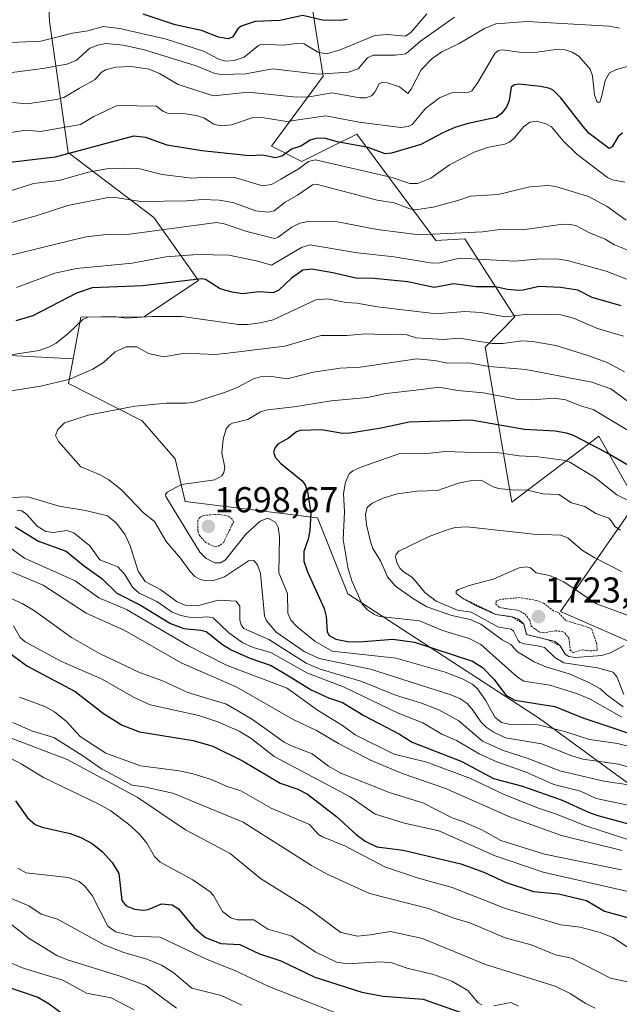
# Model space of a CAD drawing. Units: metres. Extents: x 678474 to 681934, y 4753887 to 4756290.
# Drawn here: x 678822 to 678989, y 4755485 to 4755759 of the extents above; entities that cross this region are included whole.
import ezdxf
from ezdxf.enums import TextEntityAlignment as Align

# ---------------------------------------------------------------- set-up
doc = ezdxf.new("R2010")
doc.units = ezdxf.units.M
doc.header["$MEASUREMENT"] = 0
doc.linetypes.add('TRAZOS', pattern=[0.75, 0.5, -0.25])
for name, color, linetype, lineweight in [('Arbolado forestal CxS', 92, 'Continuous', 0), ('Carátula', 7, 'Continuous', 5), ('Curva de nivel auxiliar', 36, 'TRAZOS', 0), ('Curva de nivel maestra', 36, 'Continuous', 30), ('Curva de nivel normal', 36, 'Continuous', 0), ('Escarpado lineal', 39, 'TRAZOS', 0), ('Pastizal CxS', 92, 'Continuous', 0), ('Punto de cota en terreno', 7, 'Continuous', 0), ('Roquedo CxS', 135, 'Continuous', 0), ('Rótulo de punto de cota en terreno', 19, 'Continuous', 0)]:
    doc.layers.add(name, color=color, linetype=linetype, lineweight=lineweight)
doc.styles.add('Arial', font='txt', dxfattribs={"height": 0.2})

# ---------------------------------------------------------------- blocks, each defined once
blk = doc.blocks.new('*U165')
at = {"layer": 'Curva de nivel normal', "color": 36, "linetype": 'Continuous', "lineweight": 0}
blk.add_polyline3d([(678819.1, 4755514.45, 1615), (678824.19, 4755512.29, 1615), (678827.67, 4755509.97, 1615), (678832.2, 4755508.56, 1615), (678845.25, 4755501.38, 1615), (678850.73, 4755499.27, 1615), (678857.05, 4755497.46, 1615), (678861.16, 4755495.72, 1615), (678864.36, 4755493.85, 1615), (678869.67, 4755489.33, 1615), (678877.76, 4755487.26, 1615), (678883.52, 4755484.61, 1615)], dxfattribs=at)
blk = doc.blocks.new('*U177')
at = {"layer": 'Curva de nivel normal', "color": 36, "linetype": 'Continuous', "lineweight": 0}
blk.add_polyline3d([(678818.63, 4755496.62, 1605), (678822.9, 4755494.87, 1605), (678833.65, 4755491.58, 1605), (678840.27, 4755487.99, 1605), (678847.11, 4755486.65, 1605), (678853.56, 4755483.29, 1605)], dxfattribs=at)
blk = doc.blocks.new('*U191')
at = {"layer": 'Curva de nivel normal', "color": 36, "linetype": 'Continuous', "lineweight": 0}
blk.add_polyline3d([(678817.84, 4755508.26, 1610), (678824.28, 4755503.19, 1610), (678832.06, 4755498.45, 1610), (678834.96, 4755497.2, 1610), (678849.91, 4755492.56, 1610), (678856.85, 4755490.06, 1610), (678865.33, 4755483.82, 1610)], dxfattribs=at)
blk = doc.blocks.new('*U226')
at = {"layer": 'Curva de nivel normal', "color": 36, "linetype": 'Continuous', "lineweight": 0}
for points in [[(678935.07, 4755760.81, 1630), (678930.65, 4755755.62, 1630), (678929.18, 4755754.63, 1630), (678924.05, 4755755.06, 1630), (678920.6, 4755754.79, 1630), (678910.99, 4755750.78, 1630), (678907.13, 4755749.69, 1630), (678904.76, 4755750.13, 1630), (678900.94, 4755752.46, 1630), (678898.69, 4755752.52, 1630), (678895.21, 4755752.09, 1630), (678889.02, 4755752.32, 1630), (678888.16, 4755751.94, 1630), (678884.25, 4755748.74, 1630), (678881.44, 4755747.81, 1630), (678879.11, 4755747.65, 1630), (678877.35, 4755748.13, 1630), (678872.84, 4755750.38, 1630), (678862.46, 4755753.75, 1630), (678849.54, 4755756.75, 1630), (678844.88, 4755757.26, 1630), (678840.7, 4755756.04, 1630), (678836.39, 4755755.44, 1630), (678827.56, 4755753.21, 1630), (678814.99, 4755752.6, 1630)], [(678814.66, 4755555.78, 1630), (678822.11, 4755551.81, 1630), (678828.34, 4755548.06, 1630), (678843.75, 4755540.64, 1630), (678847.05, 4755538.73, 1630), (678852, 4755535.07, 1630), (678855.08, 4755532.22, 1630), (678857.12, 4755529.7, 1630), (678859.24, 4755526.07, 1630), (678860.76, 4755524.45, 1630), (678869.89, 4755519.49, 1630), (678874.77, 4755516.21, 1630), (678875.7, 4755515.19, 1630), (678878.21, 4755510.73, 1630), (678880.52, 4755508.9, 1630), (678882.33, 4755508.37, 1630), (678886.91, 4755508.36, 1630), (678890.76, 4755505.77, 1630), (678897.31, 4755503.91, 1630), (678904.13, 4755499.4, 1630), (678909.95, 4755496.61, 1630), (678913.04, 4755496.16, 1630), (678922.3, 4755496.71, 1630), (678925.37, 4755496.43, 1630), (678929.63, 4755494.89, 1630), (678936.93, 4755493.18, 1630), (678942.08, 4755491.34, 1630), (678946.49, 4755488.67, 1630), (678949.44, 4755485.28, 1630), (678950.39, 4755484.7, 1630)], [(678953.77, 4755484.44, 1630), (678958.54, 4755485.31, 1630), (678960.61, 4755484.3, 1630)]]:
    blk.add_polyline3d(points, dxfattribs=at)
blk = doc.blocks.new('*U232')
at = {"layer": 'Curva de nivel normal', "color": 36, "linetype": 'Continuous', "lineweight": 0}
blk.add_polyline3d([(678821.11, 4755522.75, 1620), (678823.5, 4755521.44, 1620), (678835.13, 4755520.22, 1620), (678838.22, 4755519.09, 1620), (678839.85, 4755517.75, 1620), (678841.83, 4755515.2, 1620), (678846.21, 4755506.6, 1620), (678848.38, 4755505.04, 1620), (678853.41, 4755503.79, 1620), (678860.79, 4755503.54, 1620), (678873.92, 4755497.3, 1620), (678881.64, 4755494.29, 1620), (678891.12, 4755489.8, 1620), (678911.65, 4755481.73, 1620)], dxfattribs=at)
blk = doc.blocks.new('*U236')
at = {"layer": 'Curva de nivel normal', "color": 36, "linetype": 'Continuous', "lineweight": 0}
for points in [[(678942.83, 4755759.87, 1635), (678933.34, 4755753.15, 1635), (678929.21, 4755749.66, 1635), (678926.24, 4755749.27, 1635), (678920.11, 4755749.28, 1635), (678918.6, 4755748.59, 1635), (678916, 4755745.45, 1635), (678913.26, 4755744.57, 1635), (678904.86, 4755744, 1635), (678892.06, 4755745.53, 1635), (678884.65, 4755744.13, 1635), (678877.96, 4755743.91, 1635), (678876, 4755744.2, 1635), (678870.86, 4755746.34, 1635), (678856.46, 4755750.74, 1635), (678850.5, 4755752.07, 1635), (678845.65, 4755752.51, 1635), (678843.43, 4755752.09, 1635), (678841.24, 4755751.24, 1635), (678837.45, 4755747.85, 1635), (678834.83, 4755746.77, 1635), (678828.1, 4755745.54, 1635), (678817.35, 4755744.22, 1635)], [(678818.8, 4755559.15, 1635), (678834.88, 4755553.06, 1635), (678854.43, 4755542.59, 1635), (678867.88, 4755533.5, 1635), (678880.28, 4755526.9, 1635), (678888.77, 4755519.94, 1635), (678901.84, 4755511.75, 1635), (678911.17, 4755504.88, 1635), (678915.77, 4755503.85, 1635), (678919.34, 4755504.17, 1635), (678925, 4755505.1, 1635), (678933.85, 4755503.16, 1635), (678951.47, 4755495.93, 1635), (678970.89, 4755489.87, 1635), (678975.05, 4755487.9, 1635), (678979.17, 4755485.14, 1635), (678981.97, 4755483.76, 1635)]]:
    blk.add_polyline3d(points, dxfattribs=at)
blk = doc.blocks.new('*U251')
at = {"layer": 'Curva de nivel maestra', "color": 36, "linetype": 'Continuous', "lineweight": 30}
for points in [[(678912.91, 4755759.25, 1625), (678910.96, 4755758.96, 1625), (678906.07, 4755759.07, 1625), (678900.55, 4755760.35, 1625), (678894.11, 4755758.95, 1625), (678887.29, 4755758.7, 1625), (678883.35, 4755757.4, 1625), (678882.45, 4755756.63, 1625), (678880.94, 4755754.34, 1625), (678879.75, 4755753.81, 1625), (678877.09, 4755754.32, 1625), (678872.34, 4755756.13, 1625), (678864.96, 4755757.78, 1625), (678856.05, 4755760.71, 1625)], [(678820.5, 4755541.54, 1625), (678823.81, 4755536.84, 1625), (678825.98, 4755534.97, 1625), (678827.91, 4755534.18, 1625), (678835.77, 4755532.46, 1625), (678838.71, 4755531.34, 1625), (678841.82, 4755529.64, 1625), (678844.74, 4755527.32, 1625), (678847.41, 4755524.39, 1625), (678849.25, 4755521.31, 1625), (678850.16, 4755513.78, 1625), (678851.35, 4755512.32, 1625), (678853.63, 4755511.39, 1625), (678856.19, 4755511.1, 1625), (678857.43, 4755511.27, 1625), (678861.17, 4755512.8, 1625), (678864.15, 4755512.56, 1625), (678865.95, 4755511.49, 1625), (678870.33, 4755506.04, 1625), (678873.45, 4755503.42, 1625), (678877.7, 4755501.82, 1625), (678882.97, 4755501.5, 1625), (678888.46, 4755498.95, 1625), (678894.4, 4755496.97, 1625), (678903.93, 4755492.44, 1625), (678917, 4755488.2, 1625), (678922.98, 4755487.1, 1625), (678934.07, 4755486.29, 1625), (678957.83, 4755477.94, 1625)]]:
    blk.add_polyline3d(points, dxfattribs=at)
blk = doc.blocks.new('*U253')
at = {"layer": 'Curva de nivel maestra', "color": 36, "linetype": 'Continuous', "lineweight": 30}
blk.add_polyline3d([(678817.45, 4755489.96, 1600), (678826.68, 4755486.8, 1600), (678829.87, 4755484.95, 1600), (678834.54, 4755481.52, 1600)], dxfattribs=at)
blk = doc.blocks.new('5PATER')
at = {"layer": 'Carátula', "linetype": 'Continuous', "lineweight": 5}
h = blk.add_hatch(color=250, dxfattribs=at)
edge = h.paths.add_edge_path()
edge.add_ellipse((0, 0.01), major_axis=(-1.33, -1.34), ratio=0.999422, start_angle=0, end_angle=360)

msp = doc.modelspace()

# ---------------------------------------------------------------- linework, layer by layer
at = {"layer": 'Arbolado forestal CxS', "color": 92, "linetype": 'Continuous', "lineweight": 0}
for points in [[(678827.4465, 4755812.1117, 1590.7079), (678829.9473, 4755758.6823, 1629.5484), (678835.1297, 4755722.1345, 1653.0891), (678859.0781, 4755704.0445, 1665.2177), (678871.5267, 4755686.5255, 1676.5591), (678856.2537, 4755676.4317, 1682.2384), (678838.6963, 4755676.2927, 1681.5573), (678836.5445, 4755664.6493, 1684.7202), (678811.8957, 4755666.0189, 1681.5285), (678777.0475, 4755678.6913, 1672.8764), (678730.1607, 4755687.5619, 1659.7197), (678711.1525, 4755686.2947, 1658.1502), (678694.0453, 4755680.5921, 1659.1443), (678676.3043, 4755688.1955, 1654.7897), (678655.3955, 4755695.7989, 1649.1074), (678637.6545, 4755705.3033, 1642.7568), (678619.2799, 4755708.4713, 1640.1619), (678603.4399, 4755709.7387, 1638.1319), (678581.8973, 4755708.4715, 1636.8892), (678542.6139, 4755705.9371, 1632.4711), (678507.1321, 4755721.7775, 1625.6004), (678493.8596, 4755728.4139, 1620.4472), (678488.9618, 4755916.2232, 1523.3638)], [(678827.4465, 4755812.1117, 1590.7079), (678829.9473, 4755758.6823, 1629.5484), (678835.1297, 4755722.1345, 1653.0891), (678859.0781, 4755704.0445, 1665.2177), (678871.5267, 4755686.5255, 1676.5591), (678856.2537, 4755676.4317, 1682.2384), (678838.6963, 4755676.2927, 1681.5573), (678836.5445, 4755664.6493, 1684.7202)], [(678994.8083, 4755584.4095, 1723.7205), (678972.3427, 4755594.2499, 1722.6712), (678993.5275, 4755624.7207, 1706.112), (678983.0377, 4755643.1847, 1699.4287), (678958.7851, 4755624.7207, 1712.9914), (678951.3677, 4755667.9135, 1688.5663), (678959.6337, 4755676.4315, 1682.9404), (678945.6539, 4755698.0933, 1668.8609), (678937.6013, 4755697.6243, 1668.5954), (678915.5699, 4755727.2953, 1650.1913), (678909.2297, 4755724.1237, 1653.4709), (678903.9905, 4755721.5029, 1656.5944), (678900.3171, 4755719.6653, 1657.3775), (678891.8443, 4755723.9043, 1651.3445), (678906.2495, 4755743.4021, 1639.1476), (678902.1765, 4755769.1261, 1620.7713)], [(678994.8083, 4755584.4095, 1723.7205), (678972.3427, 4755594.2499, 1722.6712), (678993.5275, 4755624.7207, 1706.112), (678983.0377, 4755643.1847, 1699.4287), (678958.7851, 4755624.7207, 1712.9914), (678951.3677, 4755667.9135, 1688.5663), (678959.6337, 4755676.4315, 1682.9404), (678945.6539, 4755698.0933, 1668.8609), (678937.6013, 4755697.6243, 1668.5954), (678915.5699, 4755727.2953, 1650.1913), (678909.2297, 4755724.1237, 1653.4709), (678903.9905, 4755721.5029, 1656.5944), (678900.3171, 4755719.6653, 1657.3775), (678891.8443, 4755723.9043, 1651.3445), (678906.2495, 4755743.4021, 1639.1476), (678902.1765, 4755769.1261, 1620.7713)], [(678493.8596, 4755728.4139, 1620.4472), (678507.1321, 4755721.7775, 1625.6004), (678542.6139, 4755705.9371, 1632.4711), (678581.8973, 4755708.4715, 1636.8892), (678603.4399, 4755709.7387, 1638.1319), (678619.2799, 4755708.4713, 1640.1619), (678637.6545, 4755705.3033, 1642.7568), (678655.3955, 4755695.7989, 1649.1074), (678676.3043, 4755688.1955, 1654.7897), (678694.0453, 4755680.5921, 1659.1443), (678711.1525, 4755686.2947, 1658.1502), (678730.1607, 4755687.5619, 1659.7197), (678777.0475, 4755678.6913, 1672.8764), (678811.8957, 4755666.0189, 1681.5285), (678836.5445, 4755664.6493, 1684.7202)]]:
    msp.add_polyline3d(points, dxfattribs=at)
at = {"layer": 'Curva de nivel auxiliar', "color": 36, "linetype": 'TRAZOS', "lineweight": 0}
for points in [[(678876.12, 4755612.31, 1697.5), (678876.97, 4755612.48, 1697.5), (678878.41, 4755613.43, 1697.5), (678881.27, 4755619.32, 1697.5), (678880.91, 4755620, 1697.5), (678879.85, 4755620.84, 1697.5), (678877.18, 4755621.39, 1697.5), (678872.99, 4755621.07, 1697.5), (678871.81, 4755620.47, 1697.5), (678871.28, 4755619.55, 1697.5), (678871.35, 4755616.65, 1697.5), (678871.78, 4755615.46, 1697.5), (678873.45, 4755613.51, 1697.5), (678876.12, 4755612.31, 1697.5)], [(678975.83, 4755582.83, 1722.5), (678978.42, 4755583.63, 1722.5), (678980.58, 4755583.3, 1722.5), (678982.54, 4755583.51, 1722.5), (678982.46, 4755585.23, 1722.5), (678980.99, 4755589.48, 1722.5), (678978.08, 4755590.5, 1722.5), (678973.79, 4755591.77, 1722.5), (678971.89, 4755593.9, 1722.5), (678970.4, 4755594.47, 1722.5), (678967.6, 4755596.63, 1722.5), (678965.56, 4755597.37, 1722.5), (678961.06, 4755598.19, 1722.5), (678955.75, 4755597.69, 1722.5), (678954.44, 4755597.22, 1722.5), (678954.33, 4755596.36, 1722.5), (678955.3, 4755595.4, 1722.5), (678960.54, 4755594.59, 1722.5), (678962.52, 4755593.58, 1722.5), (678963.75, 4755591.9, 1722.5), (678964.2, 4755590.22, 1722.5), (678966.49, 4755588.53, 1722.5), (678967.58, 4755588.35, 1722.5), (678970.9, 4755588.91, 1722.5), (678972.77, 4755588.75, 1722.5), (678973.54, 4755588.31, 1722.5), (678974.69, 4755586.82, 1722.5), (678975.05, 4755583.56, 1722.5), (678975.83, 4755582.83, 1722.5)]]:
    msp.add_polyline3d(points, dxfattribs=at)
at = {"layer": 'Curva de nivel maestra', "color": 36, "linetype": 'Continuous', "lineweight": 30}
for points in [[(678989.61, 4755727.59, 1650), (678988.43, 4755726.64, 1650), (678986.78, 4755723.77, 1650), (678985.86, 4755723.31, 1650), (678980.35, 4755727.44, 1650), (678978.65, 4755729.43, 1650), (678972.4, 4755737.37, 1650), (678970.39, 4755739.44, 1650), (678969.33, 4755740, 1650), (678966.74, 4755740.6, 1650), (678960.69, 4755741.18, 1650), (678959.56, 4755741.01, 1650), (678958.63, 4755740.37, 1650), (678958.02, 4755736.65, 1650), (678957.33, 4755734.82, 1650), (678955.93, 4755733.06, 1650), (678954.44, 4755731.95, 1650), (678946.58, 4755730.23, 1650), (678942.91, 4755729.1, 1650), (678939.52, 4755727.67, 1650), (678933.4, 4755724.36, 1650), (678925.23, 4755721.96, 1650), (678923.48, 4755721.82, 1650), (678918.8, 4755723.52, 1650), (678910.1, 4755725.17, 1650), (678906.58, 4755726.16, 1650), (678904.16, 4755726.12, 1650), (678902.61, 4755725.57, 1650), (678899.99, 4755723.97, 1650), (678897.42, 4755723.09, 1650), (678894.92, 4755721.22, 1650), (678892.92, 4755720.71, 1650), (678889.31, 4755721.46, 1650), (678885.72, 4755721.21, 1650), (678872.43, 4755722.68, 1650), (678862.78, 4755724.19, 1650), (678856.8, 4755726.39, 1650), (678853.39, 4755726.71, 1650), (678831.59, 4755720.89, 1650), (678814.16, 4755718.87, 1650)], [(678989.28, 4755679.46, 1675), (678981.17, 4755681.76, 1675), (678977.17, 4755683.8, 1675), (678972.3, 4755684.59, 1675), (678966.38, 4755684.86, 1675), (678961.91, 4755683.8, 1675), (678960.66, 4755683.77, 1675), (678957.53, 4755684.03, 1675), (678954.22, 4755684.74, 1675), (678948.83, 4755684.78, 1675), (678942.58, 4755685.54, 1675), (678937.12, 4755684.58, 1675), (678929.83, 4755686.14, 1675), (678920.33, 4755687.05, 1675), (678915.28, 4755687.16, 1675), (678908.92, 4755688.69, 1675), (678903.09, 4755689.66, 1675), (678900.51, 4755689.4, 1675), (678897.36, 4755687.2, 1675), (678893.83, 4755683.81, 1675), (678892.28, 4755683.03, 1675), (678888.27, 4755683.33, 1675), (678883.7, 4755682.84, 1675), (678880.9, 4755683.24, 1675), (678877.52, 4755684.2, 1675), (678873.45, 4755686.83, 1675), (678872.3, 4755687.01, 1675), (678856, 4755684.98, 1675), (678841.87, 4755684.45, 1675), (678837.51, 4755682.95, 1675), (678825.33, 4755676.65, 1675), (678820.61, 4755675.24, 1675)], [(678993.47, 4755633.66, 1700), (678985.07, 4755638.59, 1700), (678975.94, 4755643.29, 1700), (678974.01, 4755643.99, 1700), (678970.89, 4755644.5, 1700), (678962.33, 4755645.01, 1700), (678947.47, 4755647.58, 1700), (678930.19, 4755647.04, 1700), (678922.42, 4755645.37, 1700), (678913.19, 4755643.87, 1700), (678911.18, 4755643.93, 1700), (678905.73, 4755644.95, 1700), (678899.85, 4755644.74, 1700), (678898.78, 4755644.39, 1700), (678896.53, 4755642.55, 1700), (678893.6, 4755640.87, 1700), (678892.83, 4755640.01, 1700), (678892.41, 4755638.65, 1700), (678892.86, 4755637.26, 1700), (678894.38, 4755635.49, 1700), (678900.32, 4755630.75, 1700), (678901.16, 4755629.6, 1700), (678901.83, 4755627.75, 1700), (678902.74, 4755621.65, 1700), (678902.49, 4755616.9, 1700), (678902.03, 4755614.42, 1700), (678900.85, 4755610.97, 1700), (678900.87, 4755608.29, 1700), (678901.81, 4755605.33, 1700), (678906.52, 4755595.17, 1700), (678907.03, 4755592.9, 1700), (678907.37, 4755588.67, 1700), (678907.91, 4755587.6, 1700), (678909.77, 4755586.56, 1700), (678912.99, 4755585.92, 1700), (678916.22, 4755585.85, 1700), (678925.63, 4755586.61, 1700), (678931.68, 4755585.73, 1700), (678947.82, 4755580.42, 1700), (678950.58, 4755578.71, 1700), (678953.86, 4755575.36, 1700), (678957.15, 4755570.98, 1700), (678959.58, 4755569.57, 1700), (678970.75, 4755567.78, 1700), (678978.57, 4755564.65, 1700), (678998.54, 4755557.98, 1700)], [(678820.38, 4755617.84, 1675), (678826.93, 4755613.92, 1675), (678834.62, 4755611.07, 1675), (678839.35, 4755607.21, 1675), (678844.59, 4755603.53, 1675), (678848.75, 4755599.37, 1675), (678855.34, 4755596.07, 1675), (678863.7, 4755590.93, 1675), (678867.39, 4755589.52, 1675), (678872.17, 4755589.12, 1675), (678873.64, 4755588.73, 1675), (678878.21, 4755585.07, 1675), (678880.61, 4755583.61, 1675), (678885.8, 4755581.29, 1675), (678891.73, 4755579.24, 1675), (678897.06, 4755576.13, 1675), (678902.84, 4755572.44, 1675), (678907.73, 4755570.19, 1675), (678911.65, 4755568.89, 1675), (678917.56, 4755565.32, 1675), (678927.51, 4755560.08, 1675), (678930.97, 4755557.84, 1675), (678944.89, 4755552.54, 1675), (678953.69, 4755547.8, 1675), (678961.71, 4755545.62, 1675), (678972.79, 4755541.74, 1675), (678980.11, 4755538.37, 1675), (678982.71, 4755537.48, 1675), (678995.35, 4755534.06, 1675)], [(678818.2, 4755583.2, 1650), (678823.68, 4755579.11, 1650), (678837.08, 4755572.01, 1650), (678845.06, 4755565.83, 1650), (678850.18, 4755562.63, 1650), (678855.02, 4755560.8, 1650), (678870.02, 4755558.37, 1650), (678875.46, 4755556.73, 1650), (678883.92, 4755552.56, 1650), (678894.28, 4755546.5, 1650), (678899.19, 4755544.75, 1650), (678901.82, 4755543.36, 1650), (678909.97, 4755537.2, 1650), (678915.43, 4755532.18, 1650), (678917.92, 4755530.29, 1650), (678921.16, 4755528.75, 1650), (678928.49, 4755527.77, 1650), (678944.59, 4755523.96, 1650), (678951.01, 4755521.7, 1650), (678957.24, 4755518.78, 1650), (678964.83, 4755516.32, 1650), (678971.81, 4755515.59, 1650), (678979.58, 4755513.75, 1650), (678984.59, 4755510.76, 1650), (678993.43, 4755508.34, 1650)]]:
    msp.add_polyline3d(points, dxfattribs=at)
at = {"layer": 'Curva de nivel normal', "color": 36, "linetype": 'Continuous', "lineweight": 0}
for points in [[(678988.76, 4755756.82, 1640), (678985.91, 4755757.41, 1640), (678963, 4755758.63, 1640), (678954.3, 4755757.98, 1640), (678951.15, 4755756.75, 1640), (678944.14, 4755752.58, 1640), (678939.3, 4755750.19, 1640), (678936.63, 4755748.39, 1640), (678933.55, 4755745.22, 1640), (678930.7, 4755739.84, 1640), (678929.78, 4755738.65, 1640), (678927.45, 4755740.47, 1640), (678924.04, 4755741.61, 1640), (678922.69, 4755741.76, 1640), (678921.78, 4755741.31, 1640), (678920.61, 4755739.01, 1640), (678919.7, 4755737.93, 1640), (678918.15, 4755737.42, 1640), (678916.42, 4755737.39, 1640), (678908.68, 4755738.82, 1640), (678902.28, 4755737.67, 1640), (678898.83, 4755737.58, 1640), (678885.34, 4755738.94, 1640), (678875.65, 4755738, 1640), (678865.85, 4755741.11, 1640), (678860.6, 4755744.18, 1640), (678857.71, 4755745.41, 1640), (678852.74, 4755746.14, 1640), (678848.47, 4755745.94, 1640), (678845.55, 4755745.18, 1640), (678844.37, 4755744.48, 1640), (678842.71, 4755742.55, 1640), (678838.31, 4755740.07, 1640), (678833.99, 4755737.49, 1640), (678831.95, 4755736.91, 1640), (678823.77, 4755735.76, 1640), (678819.69, 4755736.14, 1640)], [(678992.61, 4755746.58, 1645), (678987.92, 4755745.31, 1645), (678986.01, 4755744.39, 1645), (678984.81, 4755742.26, 1645), (678983.89, 4755737.96, 1645), (678983.29, 4755736.22, 1645), (678982.92, 4755736.06, 1645), (678982.49, 4755736.4, 1645), (678981.84, 4755738.2, 1645), (678981.21, 4755743.55, 1645), (678980.63, 4755745.42, 1645), (678977.42, 4755748.99, 1645), (678975.59, 4755750.15, 1645), (678973.6, 4755750.82, 1645), (678971.68, 4755750.92, 1645), (678965.23, 4755749.99, 1645), (678962.23, 4755749.94, 1645), (678956.19, 4755750.82, 1645), (678955.06, 4755750.58, 1645), (678954.04, 4755749.71, 1645), (678949.32, 4755741.64, 1645), (678947.64, 4755739.4, 1645), (678946.76, 4755738.99, 1645), (678942, 4755738.78, 1645), (678938.6, 4755737.37, 1645), (678934.74, 4755734.39, 1645), (678931.04, 4755730, 1645), (678929.89, 4755729.4, 1645), (678927.81, 4755729.13, 1645), (678916.26, 4755730.61, 1645), (678906.97, 4755732.35, 1645), (678896.06, 4755730.81, 1645), (678889.73, 4755731.83, 1645), (678886.7, 4755731.94, 1645), (678880.69, 4755729.88, 1645), (678877.64, 4755729.59, 1645), (678875.78, 4755730.03, 1645), (678872.97, 4755731.81, 1645), (678870.84, 4755732.48, 1645), (678867.91, 4755732.94, 1645), (678862.84, 4755733.15, 1645), (678861.54, 4755733.73, 1645), (678859.83, 4755735.1, 1645), (678848.86, 4755735.23, 1645), (678842.34, 4755732.21, 1645), (678838.63, 4755729.93, 1645), (678827.44, 4755727.98, 1645), (678823.34, 4755728.39, 1645), (678804.03, 4755725.4, 1645)], [(678990.28, 4755713.93, 1655), (678986.8, 4755714.53, 1655), (678985.45, 4755715.19, 1655), (678976.88, 4755721.73, 1655), (678973.12, 4755725.44, 1655), (678969.85, 4755729.31, 1655), (678968.25, 4755730.2, 1655), (678965.74, 4755730.9, 1655), (678963.81, 4755730.63, 1655), (678962.01, 4755729.34, 1655), (678959.56, 4755726.27, 1655), (678958.11, 4755725.06, 1655), (678956.81, 4755724.53, 1655), (678951.96, 4755723.59, 1655), (678948.26, 4755722.3, 1655), (678941.46, 4755718.74, 1655), (678936.17, 4755715, 1655), (678932.54, 4755713.52, 1655), (678930.33, 4755713.54, 1655), (678925.44, 4755715.18, 1655), (678904.08, 4755720.1, 1655), (678902.15, 4755719.65, 1655), (678899.55, 4755717.75, 1655), (678894.43, 4755714.73, 1655), (678891.87, 4755713.27, 1655), (678889.28, 4755712.92, 1655), (678881.63, 4755715.19, 1655), (678873.97, 4755715.33, 1655), (678869.67, 4755715.06, 1655), (678861.36, 4755716.06, 1655), (678855.14, 4755717.63, 1655), (678850.79, 4755717.84, 1655), (678845.91, 4755717.62, 1655), (678840.79, 4755716.7, 1655), (678832.64, 4755714.33, 1655), (678825.49, 4755713.55, 1655), (678814.79, 4755710.11, 1655)], [(678811.98, 4755700.66, 1660), (678826.3, 4755704.51, 1660), (678835.11, 4755707.4, 1660), (678846.3, 4755709.59, 1660), (678848.96, 4755709.57, 1660), (678855.46, 4755708.54, 1660), (678868.16, 4755708.72, 1660), (678872.56, 4755709.06, 1660), (678877.22, 4755708.88, 1660), (678881.06, 4755708.22, 1660), (678887.45, 4755705.88, 1660), (678890.86, 4755705.51, 1660), (678892.53, 4755705.94, 1660), (678895.62, 4755708.37, 1660), (678899.08, 4755710.26, 1660), (678903.21, 4755713.12, 1660), (678904.26, 4755713.37, 1660), (678921.24, 4755708.91, 1660), (678926.01, 4755708.18, 1660), (678930.34, 4755706.48, 1660), (678931.81, 4755706.2, 1660), (678936.88, 4755706.98, 1660), (678943.78, 4755708.79, 1660), (678947.28, 4755710.04, 1660), (678955, 4755710.48, 1660), (678963.75, 4755712.64, 1660), (678968.85, 4755712.94, 1660), (678971.01, 4755712.68, 1660), (678980.13, 4755709.89, 1660), (678985.3, 4755707.12, 1660), (678990.6, 4755703.35, 1660)], [(678991.09, 4755694.96, 1665), (678987.34, 4755696.44, 1665), (678984.78, 4755698, 1665), (678980.19, 4755699.87, 1665), (678976.77, 4755701.72, 1665), (678975.18, 4755702.13, 1665), (678973.03, 4755702.18, 1665), (678961.77, 4755700.61, 1665), (678955.47, 4755700.7, 1665), (678950.64, 4755700.07, 1665), (678932.97, 4755699.28, 1665), (678921.3, 4755700.69, 1665), (678910.24, 4755702.9, 1665), (678908.07, 4755703.03, 1665), (678902.08, 4755702.92, 1665), (678899.71, 4755702.48, 1665), (678897.5, 4755701.38, 1665), (678893.66, 4755698.59, 1665), (678892.62, 4755698.21, 1665), (678884.91, 4755700.15, 1665), (678878.68, 4755702.29, 1665), (678876.47, 4755702.65, 1665), (678852.23, 4755699.41, 1665), (678845.93, 4755699.36, 1665), (678840.11, 4755698.7, 1665), (678817.38, 4755693.1, 1665)], [(678992.64, 4755686.18, 1670), (678985.02, 4755689.13, 1670), (678974.29, 4755692.08, 1670), (678971.75, 4755692.5, 1670), (678966.75, 4755692.56, 1670), (678959.64, 4755691.86, 1670), (678944.21, 4755692.72, 1670), (678938.7, 4755691.45, 1670), (678936.69, 4755691.37, 1670), (678925.99, 4755693.11, 1670), (678915.74, 4755694.18, 1670), (678902.48, 4755696.46, 1670), (678900.15, 4755695.7, 1670), (678891.83, 4755690.76, 1670), (678887.61, 4755692.01, 1670), (678879.93, 4755693.56, 1670), (678871.2, 4755693.8, 1670), (678862.36, 4755693.15, 1670), (678852.97, 4755691.31, 1670), (678837.49, 4755689.9, 1670), (678831.44, 4755688.56, 1670), (678820.76, 4755684.55, 1670)], [(678989.9, 4755670.99, 1680), (678982.63, 4755673.14, 1680), (678975.94, 4755676.03, 1680), (678972.47, 4755676.93, 1680), (678963.19, 4755677.14, 1680), (678957, 4755676.39, 1680), (678950.14, 4755677.59, 1680), (678945.72, 4755677.89, 1680), (678937.79, 4755677.24, 1680), (678921.4, 4755679.17, 1680), (678915.56, 4755680.22, 1680), (678912.49, 4755680.38, 1680), (678907.47, 4755681.37, 1680), (678904.17, 4755681.11, 1680), (678892.28, 4755675.53, 1680), (678888.71, 4755674.68, 1680), (678885.25, 4755674.26, 1680), (678882.65, 4755674.27, 1680), (678866.92, 4755676.48, 1680), (678858.55, 4755676.5, 1680), (678851.43, 4755676.04, 1680), (678847.83, 4755676.49, 1680), (678840.62, 4755676.26, 1680), (678839.29, 4755675.66, 1680), (678835.19, 4755671.71, 1680), (678831.85, 4755669.08, 1680), (678829.73, 4755667.92, 1680), (678827.08, 4755667, 1680), (678819.09, 4755665.77, 1680)], [(678990.16, 4755661.1, 1685), (678985.38, 4755663.69, 1685), (678979.98, 4755665.58, 1685), (678971.02, 4755668.37, 1685), (678964.56, 4755669.5, 1685), (678961.58, 4755669.68, 1685), (678956.28, 4755668.98, 1685), (678953.29, 4755668.97, 1685), (678944.23, 4755670.43, 1685), (678939.66, 4755670.04, 1685), (678932.1, 4755670.58, 1685), (678929.57, 4755671.33, 1685), (678926.89, 4755671.6, 1685), (678923.2, 4755671.42, 1685), (678918.05, 4755671.65, 1685), (678912.78, 4755671.23, 1685), (678905.65, 4755671.22, 1685), (678895.51, 4755668.17, 1685), (678879.69, 4755666.24, 1685), (678876.01, 4755665.9, 1685), (678867.68, 4755666.23, 1685), (678861.8, 4755665.22, 1685), (678857.53, 4755666.13, 1685), (678854.3, 4755668, 1685), (678851.38, 4755668.02, 1685), (678848.28, 4755666.64, 1685), (678845.05, 4755663.62, 1685), (678842.09, 4755661.78, 1685), (678835.34, 4755658.97, 1685), (678827.46, 4755657.06, 1685), (678817.64, 4755655.53, 1685)], [(678991.33, 4755652.67, 1690), (678986.34, 4755656.36, 1690), (678981.09, 4755658.14, 1690), (678962.7, 4755661.74, 1690), (678952.5, 4755662.51, 1690), (678946.73, 4755663.61, 1690), (678940.87, 4755663.49, 1690), (678937.24, 4755664.24, 1690), (678932.36, 4755664.65, 1690), (678916.52, 4755662.41, 1690), (678910.98, 4755662.12, 1690), (678903.43, 4755660.97, 1690), (678896.16, 4755659.11, 1690), (678891.96, 4755659.78, 1690), (678888.77, 4755659.7, 1690), (678886.77, 4755659.09, 1690), (678882.23, 4755656.69, 1690), (678878.77, 4755655.35, 1690), (678870.28, 4755652.58, 1690), (678868.14, 4755652.35, 1690), (678862.6, 4755652.32, 1690), (678853.76, 4755651.47, 1690), (678840.74, 4755648.99, 1690), (678834.19, 4755646.86, 1690), (678832.32, 4755645.02, 1690), (678831.69, 4755643.3, 1690), (678832.44, 4755641.64, 1690), (678838.69, 4755634.56, 1690), (678844.11, 4755632.33, 1690), (678846.52, 4755630.95, 1690), (678850.04, 4755628.2, 1690), (678856.13, 4755621.81, 1690), (678859.22, 4755619.38, 1690), (678862.44, 4755613.81, 1690), (678866.5, 4755609.13, 1690), (678869.1, 4755605.55, 1690), (678870.51, 4755604.03, 1690), (678871.75, 4755603.28, 1690), (678873.47, 4755602.87, 1690), (678875.69, 4755602.9, 1690), (678878.71, 4755603.95, 1690), (678885.42, 4755608.41, 1690), (678886.86, 4755608.48, 1690), (678887.91, 4755607.28, 1690), (678888.78, 4755604.87, 1690), (678889.92, 4755593.09, 1690), (678890.39, 4755591.65, 1690), (678893.17, 4755588.51, 1690), (678900.92, 4755583.17, 1690), (678905.06, 4755581.19, 1690), (678919.38, 4755578.24, 1690), (678941.78, 4755571.09, 1690), (678944.25, 4755570.04, 1690), (678946.2, 4755568.72, 1690), (678947.76, 4755567.04, 1690), (678950.11, 4755563.56, 1690), (678951.59, 4755562.06, 1690), (678953.56, 4755560.73, 1690), (678957.06, 4755559.05, 1690), (678967.09, 4755557.41, 1690), (678975.48, 4755554.05, 1690), (678978.59, 4755553.15, 1690), (678988.47, 4755551.73, 1690), (678998.67, 4755548.85, 1690)], [(678993.05, 4755556.28, 1695), (678988.18, 4755557.54, 1695), (678980.42, 4755558.64, 1695), (678973.87, 4755560.77, 1695), (678966.11, 4755562.67, 1695), (678957.96, 4755562.91, 1695), (678955.92, 4755563.35, 1695), (678954.05, 4755564.81, 1695), (678951.47, 4755569.6, 1695), (678949.22, 4755572.73, 1695), (678947.89, 4755573.92, 1695), (678945.18, 4755575.4, 1695), (678940.18, 4755577.38, 1695), (678926.56, 4755581.25, 1695), (678908.74, 4755583.26, 1695), (678903.86, 4755586.02, 1695), (678898.99, 4755589.99, 1695), (678897.19, 4755591.92, 1695), (678896.33, 4755593.87, 1695), (678896.26, 4755599.29, 1695), (678893.9, 4755605.1, 1695), (678894.06, 4755615.2, 1695), (678893.72, 4755617.7, 1695), (678892.9, 4755619.22, 1695), (678890.84, 4755620.27, 1695), (678888.65, 4755619.5, 1695), (678884.8, 4755615.9, 1695), (678878.99, 4755608.73, 1695), (678877.59, 4755607.81, 1695), (678876.05, 4755607.83, 1695), (678873.62, 4755609.03, 1695), (678871.9, 4755610.85, 1695), (678862.42, 4755626.31, 1695), (678862.29, 4755626.92, 1695), (678862.72, 4755627.57, 1695), (678866.71, 4755629.68, 1695), (678876.07, 4755631.01, 1695), (678878.01, 4755632.05, 1695), (678878.58, 4755633.01, 1695), (678878.84, 4755634.39, 1695), (678878, 4755638.48, 1695), (678878.33, 4755642.3, 1695), (678879.24, 4755645.14, 1695), (678880.12, 4755646.26, 1695), (678880.98, 4755646.8, 1695), (678885.21, 4755647.81, 1695), (678888.78, 4755649.93, 1695), (678890.68, 4755650.47, 1695), (678898.15, 4755651.31, 1695), (678908.49, 4755653.02, 1695), (678918.53, 4755653.92, 1695), (678923.81, 4755655.04, 1695), (678932.01, 4755655.99, 1695), (678938.47, 4755656.83, 1695), (678943.72, 4755655.84, 1695), (678950.93, 4755655.19, 1695), (678960.47, 4755653.36, 1695), (678964.4, 4755653.22, 1695), (678970.59, 4755653.77, 1695), (678973.8, 4755653.26, 1695), (678978.21, 4755651.49, 1695), (678981.47, 4755650.59, 1695), (678992.54, 4755643.85, 1695)], [(678992.79, 4755624.44, 1705), (678988.07, 4755626.83, 1705), (678981.81, 4755631.75, 1705), (678974.79, 4755635.97, 1705), (678973.05, 4755636.48, 1705), (678966.1, 4755637.38, 1705), (678960.78, 4755637.66, 1705), (678953.95, 4755638.72, 1705), (678948.23, 4755638.58, 1705), (678940.26, 4755638.88, 1705), (678934.27, 4755638.19, 1705), (678927.86, 4755638.44, 1705), (678916.99, 4755634.64, 1705), (678914.52, 4755633.48, 1705), (678913.5, 4755632.61, 1705), (678912.45, 4755630.29, 1705), (678911.88, 4755627.19, 1705), (678912.17, 4755622.09, 1705), (678911.78, 4755614.32, 1705), (678913.11, 4755606.51, 1705), (678914.23, 4755602.86, 1705), (678917.09, 4755596.35, 1705), (678918.57, 4755594.8, 1705), (678920.48, 4755593.46, 1705), (678921.68, 4755592.99, 1705), (678923.71, 4755592.75, 1705), (678933.07, 4755591.69, 1705), (678939.46, 4755588.98, 1705), (678946.92, 4755586.81, 1705), (678950.14, 4755585.05, 1705), (678960.37, 4755576, 1705), (678962.08, 4755574.9, 1705), (678969.34, 4755573.72, 1705), (678977.03, 4755571.33, 1705), (678980.62, 4755569.84, 1705), (678989.45, 4755564.83, 1705)], [(678989.02, 4755616.93, 1710), (678987.52, 4755617.93, 1710), (678986.54, 4755619.46, 1710), (678985.82, 4755620.26, 1710), (678982.2, 4755621.56, 1710), (678979.12, 4755623.52, 1710), (678975.37, 4755624.54, 1710), (678971.83, 4755626.93, 1710), (678967.43, 4755627.04, 1710), (678962.74, 4755628.16, 1710), (678959.47, 4755628.09, 1710), (678955.06, 4755628.59, 1710), (678953.61, 4755629.02, 1710), (678950.2, 4755630.86, 1710), (678947.18, 4755630.67, 1710), (678943.93, 4755630.03, 1710), (678938.05, 4755627.98, 1710), (678932.41, 4755627.79, 1710), (678926.88, 4755627.06, 1710), (678922.91, 4755625.9, 1710), (678919.85, 4755624.49, 1710), (678918.44, 4755623.24, 1710), (678918.01, 4755621.32, 1710), (678918.26, 4755618.46, 1710), (678919.48, 4755613.46, 1710), (678920.04, 4755611.82, 1710), (678922.17, 4755608.42, 1710), (678924.11, 4755603.92, 1710), (678926.41, 4755601.39, 1710), (678931.37, 4755597.78, 1710), (678935.1, 4755595.59, 1710), (678942.1, 4755593.18, 1710), (678947.19, 4755592.04, 1710), (678950.1, 4755590.8, 1710), (678956.13, 4755586.42, 1710), (678958.52, 4755585.07, 1710), (678960.4, 4755583.06, 1710), (678965.04, 4755580.29, 1710), (678968.27, 4755578.91, 1710), (678974.78, 4755576.93, 1710), (678980.27, 4755574.48, 1710), (678983.49, 4755572.73, 1710), (678985.21, 4755571.1, 1710), (678989.81, 4755567.72, 1710)], [(678816.66, 4755625.94, 1685), (678823.9, 4755626.22, 1685), (678832.65, 4755623.62, 1685), (678840.05, 4755622.43, 1685), (678846.17, 4755620.91, 1685), (678848.67, 4755618.87, 1685), (678851.06, 4755615.69, 1685), (678852.46, 4755612.58, 1685), (678854.71, 4755605.52, 1685), (678856.6, 4755602.65, 1685), (678861.01, 4755600.34, 1685), (678865.52, 4755596.99, 1685), (678867.8, 4755596.02, 1685), (678871.21, 4755595.87, 1685), (678876.96, 4755597.49, 1685), (678881.99, 4755597.21, 1685), (678883, 4755595.79, 1685), (678883, 4755591.84, 1685), (678883.35, 4755590.6, 1685), (678884.13, 4755589.56, 1685), (678891.11, 4755586.46, 1685), (678901.5, 4755579.88, 1685), (678905.37, 4755578.24, 1685), (678916.67, 4755574.91, 1685), (678926.35, 4755570.94, 1685), (678933.66, 4755568.71, 1685), (678938.44, 4755566.9, 1685), (678943.98, 4755563.83, 1685), (678950.6, 4755558.18, 1685), (678956.4, 4755555.53, 1685), (678963.05, 4755553.45, 1685), (678972.19, 4755549.91, 1685), (678984.44, 4755547, 1685), (678991.36, 4755545.98, 1685)], [(678820.98, 4755622.42, 1680), (678822.28, 4755622.3, 1680), (678823.64, 4755621.29, 1680), (678826.54, 4755618.04, 1680), (678828.98, 4755616.54, 1680), (678831.12, 4755616.28, 1680), (678834.79, 4755616.82, 1680), (678836.73, 4755616.2, 1680), (678841.24, 4755612.63, 1680), (678843.97, 4755608.66, 1680), (678848.98, 4755606.71, 1680), (678850.96, 4755604.57, 1680), (678853.1, 4755601.03, 1680), (678854.99, 4755599.43, 1680), (678859.88, 4755597.05, 1680), (678864.18, 4755594.14, 1680), (678866.61, 4755593.18, 1680), (678869.8, 4755592.54, 1680), (678874.05, 4755592.79, 1680), (678875.54, 4755592.56, 1680), (678879.96, 4755588.3, 1680), (678883.87, 4755585.6, 1680), (678886.73, 4755584.24, 1680), (678891.65, 4755582.85, 1680), (678901.89, 4755577.08, 1680), (678911.92, 4755573.28, 1680), (678927.15, 4755565.94, 1680), (678934.02, 4755563.24, 1680), (678939.29, 4755560.09, 1680), (678943.35, 4755558.36, 1680), (678949.66, 4755554.65, 1680), (678954.59, 4755552.43, 1680), (678962.82, 4755549.57, 1680), (678970.47, 4755546.13, 1680), (678977.94, 4755544.2, 1680), (678982.31, 4755542.19, 1680), (678992.45, 4755540.07, 1680)], [(678989.3, 4755605.41, 1715), (678981.73, 4755609.33, 1715), (678978.5, 4755611.3, 1715), (678974.44, 4755614.68, 1715), (678972.4, 4755615.53, 1715), (678964.85, 4755615.82, 1715), (678946.31, 4755617.86, 1715), (678942.99, 4755617.65, 1715), (678940.48, 4755616.94, 1715), (678935.78, 4755615.16, 1715), (678927.33, 4755611.07, 1715), (678926.53, 4755610.25, 1715), (678926.34, 4755609.55, 1715), (678926.73, 4755607.98, 1715), (678927.56, 4755606.4, 1715), (678928.55, 4755605.42, 1715), (678931.13, 4755603.8, 1715), (678934.54, 4755599.55, 1715), (678937.73, 4755597.15, 1715), (678943.64, 4755594.69, 1715), (678947.49, 4755594.07, 1715), (678955.07, 4755589.95, 1715), (678958.61, 4755589.39, 1715), (678959.26, 4755588.83, 1715), (678960.51, 4755586.21, 1715), (678961.05, 4755585.69, 1715), (678962.31, 4755585.25, 1715), (678966.03, 4755584.76, 1715), (678967.87, 4755584.3, 1715), (678970.78, 4755581.46, 1715), (678973.26, 4755579.95, 1715), (678982.62, 4755578.59, 1715), (678987.04, 4755577.36, 1715), (678988.07, 4755576.12, 1715), (678990.01, 4755571.16, 1715)], [(678815.07, 4755614.78, 1670), (678823.03, 4755609.18, 1670), (678837.12, 4755602.81, 1670), (678843.69, 4755598.14, 1670), (678851.41, 4755594.88, 1670), (678868.73, 4755584.76, 1670), (678879.48, 4755579.26, 1670), (678896.23, 4755572.97, 1670), (678904.67, 4755566.78, 1670), (678911.58, 4755562.54, 1670), (678915.13, 4755559.95, 1670), (678926.01, 4755554.57, 1670), (678935.11, 4755552.33, 1670), (678947.26, 4755547.75, 1670), (678956.65, 4755543.29, 1670), (678965.63, 4755539.67, 1670), (678970.98, 4755537.96, 1670), (678979.43, 4755534.6, 1670), (678994.82, 4755529.54, 1670)], [(678804.46, 4755611.56, 1665), (678828.23, 4755601.62, 1665), (678840.22, 4755593.8, 1665), (678850.76, 4755589.11, 1665), (678866.66, 4755579.98, 1665), (678882.19, 4755573.17, 1665), (678897.9, 4755564.24, 1665), (678904.33, 4755561.13, 1665), (678910.52, 4755557.47, 1665), (678919.61, 4755552.75, 1665), (678928.48, 4755549.08, 1665), (678940.16, 4755545.07, 1665), (678958.38, 4755536.99, 1665), (678972.61, 4755531.86, 1665), (678989.52, 4755527.72, 1665)], [(678990.09, 4755584.81, 1720), (678986.45, 4755582.85, 1720), (678983.87, 4755582.07, 1720), (678976.42, 4755581.49, 1720), (678974.65, 4755581.75, 1720), (678973.63, 4755582.39, 1720), (678972.27, 4755584.75, 1720), (678970.88, 4755585.94, 1720), (678962.88, 4755587.87, 1720), (678962.16, 4755590.74, 1720), (678960.67, 4755592.18, 1720), (678958.87, 4755592.79, 1720), (678954.36, 4755593.47, 1720), (678948.85, 4755595.86, 1720), (678945.33, 4755597.84, 1720), (678943.29, 4755599.27, 1720), (678943.26, 4755599.91, 1720), (678943.93, 4755600.44, 1720), (678946.91, 4755601.53, 1720), (678953.56, 4755603.26, 1720), (678960.85, 4755606.41, 1720), (678962.91, 4755606.78, 1720), (678963.97, 4755606.41, 1720), (678965.57, 4755605.04, 1720), (678969.25, 4755604.32, 1720), (678973.3, 4755602.51, 1720), (678982.39, 4755596.43, 1720), (678994.55, 4755591.98, 1720)], [(678989.34, 4755522.29, 1660), (678967.92, 4755526.72, 1660), (678955.69, 4755530.47, 1660), (678950.38, 4755533.46, 1660), (678944.87, 4755535.92, 1660), (678942.17, 4755536.77, 1660), (678934, 4755540.98, 1660), (678924.62, 4755543.9, 1660), (678911, 4755549.31, 1660), (678907.66, 4755551.19, 1660), (678903.16, 4755554.62, 1660), (678897.38, 4755556.82, 1660), (678895.35, 4755557.91, 1660), (678886.51, 4755564.17, 1660), (678879.3, 4755568.51, 1660), (678868.5, 4755571.68, 1660), (678861.3, 4755575.06, 1660), (678855.05, 4755577.29, 1660), (678843.95, 4755582.61, 1660), (678836.07, 4755587.05, 1660), (678825.75, 4755594.44, 1660), (678822.34, 4755596.52, 1660), (678819.32, 4755597.94, 1660)], [(678819.98, 4755590.32, 1655), (678821.79, 4755587.05, 1655), (678823.19, 4755585.8, 1655), (678833.1, 4755580.43, 1655), (678844.62, 4755575.42, 1655), (678853.4, 4755570.41, 1655), (678858.05, 4755568.25, 1655), (678871.58, 4755565.3, 1655), (678876.83, 4755563.55, 1655), (678882.84, 4755560.93, 1655), (678886.07, 4755559.02, 1655), (678892.54, 4755553.93, 1655), (678913.71, 4755542.65, 1655), (678920.72, 4755537.82, 1655), (678928.89, 4755535.34, 1655), (678938.44, 4755533.17, 1655), (678954.17, 4755526.24, 1655), (678967.5, 4755521.67, 1655), (678992.76, 4755515.93, 1655)], [(678821.6, 4755570.45, 1645), (678828.65, 4755567.84, 1645), (678831.37, 4755566.34, 1645), (678834.75, 4755563.68, 1645), (678838.51, 4755559.5, 1645), (678845.68, 4755554.83, 1645), (678855.36, 4755551.31, 1645), (678866.16, 4755549.88, 1645), (678869.88, 4755549.1, 1645), (678875.15, 4755547.47, 1645), (678879.43, 4755545.55, 1645), (678883.25, 4755544.36, 1645), (678891.69, 4755539.53, 1645), (678902.39, 4755534.96, 1645), (678904.95, 4755532.2, 1645), (678905.99, 4755531.5, 1645), (678912.41, 4755528.9, 1645), (678915.59, 4755527.24, 1645), (678923.42, 4755523.16, 1645), (678932.38, 4755520.12, 1645), (678942.16, 4755517.39, 1645), (678956.99, 4755511.5, 1645), (678972.47, 4755507.03, 1645), (678977.83, 4755506.32, 1645), (678983.43, 4755504.89, 1645), (678986.93, 4755503.5, 1645), (678992.5, 4755499.85, 1645)], [(678819.79, 4755563.33, 1640), (678824.96, 4755561.06, 1640), (678831.15, 4755559.14, 1640), (678839.26, 4755554.11, 1640), (678844.48, 4755550.43, 1640), (678853.01, 4755545.88, 1640), (678856.32, 4755545.44, 1640), (678864.38, 4755543.63, 1640), (678883.93, 4755535.57, 1640), (678903, 4755523.51, 1640), (678907.37, 4755521.14, 1640), (678919.17, 4755515.73, 1640), (678935.53, 4755511.5, 1640), (678942.64, 4755508.86, 1640), (678947.1, 4755507.58, 1640), (678956.97, 4755503.39, 1640), (678964.18, 4755501.42, 1640), (678970.97, 4755498.6, 1640), (678975.38, 4755497.69, 1640), (678986.24, 4755492.1, 1640), (678995.86, 4755490.08, 1640), (679011.46, 4755484.52, 1640)]]:
    msp.add_polyline3d(points, dxfattribs=at)
at = {"layer": 'Escarpado lineal', "color": 39, "linetype": 'TRAZOS', "lineweight": 0}
msp.add_polyline3d([(678945.33, 4755597.84, 1719.2668), (678954.36, 4755593.47, 1718.7208), (678958.87, 4755592.79, 1718.5533), (678962.16, 4755590.74, 1718.4607), (678962.88, 4755587.87, 1718.674), (678968.5094, 4755586.5119, 1717.2965), (678972.27, 4755584.75, 1718.402), (678973.63, 4755582.39, 1719.3033)], dxfattribs=at)
at = {"layer": 'Pastizal CxS', "color": 92, "linetype": 'Continuous', "lineweight": 0}
for points in [[(678493.8596, 4755728.4139, 1620.4472), (678507.1321, 4755721.7775, 1625.6004), (678542.6139, 4755705.9371, 1632.4711), (678581.8973, 4755708.4715, 1636.8892), (678603.4399, 4755709.7387, 1638.1319), (678619.2799, 4755708.4713, 1640.1619), (678637.6545, 4755705.3033, 1642.7568), (678655.3955, 4755695.7989, 1649.1074), (678676.3043, 4755688.1955, 1654.7897), (678694.0453, 4755680.5921, 1659.1443), (678711.1525, 4755686.2947, 1658.1502), (678730.1607, 4755687.5619, 1659.7197), (678777.0475, 4755678.6913, 1672.8764), (678811.8957, 4755666.0189, 1681.5285), (678836.5445, 4755664.6493, 1684.7202)], [(678811.8957, 4755666.0189, 1681.5285), (678836.5445, 4755664.6493, 1684.7202), (678835.2781, 4755657.7977, 1687.5405), (678855.8367, 4755647.4407, 1692.6134), (678864.9613, 4755636.8379, 1694.4772), (678867.7721, 4755624.9689, 1696.8054), (678904.6133, 4755620.4077, 1702.6205), (678913.0869, 4755599.2149, 1704.114), (678966.4705, 4755564.4581, 1693.8485), (679054.5959, 4755500.0313, 1655.7463), (679095.1937, 4755450.5815, 1625.2585)], [(678836.5445, 4755664.6493, 1684.7202), (678835.2781, 4755657.7977, 1687.5405), (678855.8367, 4755647.4407, 1692.6134), (678864.9613, 4755636.8379, 1694.4772), (678867.7721, 4755624.9689, 1696.8054), (678904.6133, 4755620.4077, 1702.6205), (678913.0869, 4755599.2149, 1704.114), (678966.4705, 4755564.4581, 1693.8485), (679054.5959, 4755500.0313, 1655.7463), (679095.1937, 4755450.5815, 1625.2585), (679127.0397, 4755417.5995, 1614.1512), (679143.3531, 4755395.6075, 1610.0919)]]:
    msp.add_polyline3d(points, dxfattribs=at)
at = {"layer": 'Roquedo CxS', "color": 135, "linetype": 'Continuous', "lineweight": 0}
for points in [[(679095.1937, 4755450.5815, 1625.2585), (679054.5959, 4755500.0313, 1655.7463), (678966.4705, 4755564.4581, 1693.8485), (678913.0869, 4755599.2149, 1704.114), (678904.6133, 4755620.4077, 1702.6205), (678867.7721, 4755624.9689, 1696.8054), (678864.9613, 4755636.8379, 1694.4772), (678855.8367, 4755647.4407, 1692.6134), (678835.2781, 4755657.7977, 1687.5405), (678836.5445, 4755664.6493, 1684.7202), (678838.6963, 4755676.2927, 1681.5573), (678856.2537, 4755676.4317, 1682.2384), (678871.5267, 4755686.5255, 1676.5591), (678859.0781, 4755704.0445, 1665.2177), (678835.1297, 4755722.1345, 1653.0891), (678829.9473, 4755758.6823, 1629.5484), (678827.4465, 4755812.1117, 1590.7079)], [(678827.4465, 4755812.1117, 1590.7079), (678829.9473, 4755758.6823, 1629.5484), (678835.1297, 4755722.1345, 1653.0891), (678859.0781, 4755704.0445, 1665.2177), (678871.5267, 4755686.5255, 1676.5591), (678856.2537, 4755676.4317, 1682.2384), (678838.6963, 4755676.2927, 1681.5573), (678836.5445, 4755664.6493, 1684.7202)], [(678902.1765, 4755769.1261, 1620.7713), (678906.2495, 4755743.4021, 1639.1476), (678891.8443, 4755723.9043, 1651.3445), (678900.3171, 4755719.6653, 1657.3775), (678903.9905, 4755721.5029, 1656.5944), (678909.2297, 4755724.1237, 1653.4709), (678915.5699, 4755727.2953, 1650.1913), (678937.6013, 4755697.6243, 1668.5954), (678945.6539, 4755698.0933, 1668.8609), (678959.6337, 4755676.4315, 1682.9404), (678951.3677, 4755667.9135, 1688.5663), (678958.7851, 4755624.7207, 1712.9914), (678983.0377, 4755643.1847, 1699.4287), (678993.5275, 4755624.7207, 1706.112), (678972.3427, 4755594.2499, 1722.6712), (678994.8083, 4755584.4095, 1723.7205)], [(678994.8083, 4755584.4095, 1723.7205), (678972.3427, 4755594.2499, 1722.6712), (678993.5275, 4755624.7207, 1706.112), (678983.0377, 4755643.1847, 1699.4287), (678958.7851, 4755624.7207, 1712.9914), (678951.3677, 4755667.9135, 1688.5663), (678959.6337, 4755676.4315, 1682.9404), (678945.6539, 4755698.0933, 1668.8609), (678937.6013, 4755697.6243, 1668.5954), (678915.5699, 4755727.2953, 1650.1913), (678909.2297, 4755724.1237, 1653.4709), (678903.9905, 4755721.5029, 1656.5944), (678900.3171, 4755719.6653, 1657.3775), (678891.8443, 4755723.9043, 1651.3445), (678906.2495, 4755743.4021, 1639.1476), (678902.1765, 4755769.1261, 1620.7713)], [(678836.5445, 4755664.6493, 1684.7202), (678835.2781, 4755657.7977, 1687.5405), (678855.8367, 4755647.4407, 1692.6134), (678864.9613, 4755636.8379, 1694.4772), (678867.7721, 4755624.9689, 1696.8054), (678904.6133, 4755620.4077, 1702.6205), (678913.0869, 4755599.2149, 1704.114), (678966.4705, 4755564.4581, 1693.8485), (679054.5959, 4755500.0313, 1655.7463), (679095.1937, 4755450.5815, 1625.2585), (679127.0397, 4755417.5995, 1614.1512), (679143.3531, 4755395.6075, 1610.0919)]]:
    msp.add_polyline3d(points, dxfattribs=at)

# ---------------------------------------------------------------- block references
at = {"layer": 'Curva de nivel maestra', "color": 36, "linetype": 'Continuous', "lineweight": 30}
for name in ['*U251', '*U253']:
    msp.add_blockref(name, (0, 0), dxfattribs=at)
at = {"layer": 'Curva de nivel normal', "color": 36, "linetype": 'Continuous', "lineweight": 0}
for name in ['*U165', '*U232', '*U226', '*U236', '*U177', '*U191']:
    msp.add_blockref(name, (0, 0), dxfattribs=at)
at = {"layer": 'Punto de cota en terreno', "linetype": 'Continuous', "lineweight": 0}
for p in [(678874.23, 4755617.98, 1698.67), (678966.2, 4755592.84, 1723.72)]:
    msp.add_blockref('5PATER', p, dxfattribs=at)

# ---------------------------------------------------------------- texts
at = {"layer": 'Rótulo de punto de cota en terreno', "color": 19, "linetype": 'Continuous', "lineweight": 0, "style": 'Arial'}
for s, p in [('1698,67', (678875.9939, 4755619.7439)), ('1723,72', (678967.9639, 4755594.6039))]:
    msp.add_text(s, height=7, dxfattribs=at).set_placement(p, align=Align.BOTTOM_LEFT)

doc.saveas('drawing.dxf')
